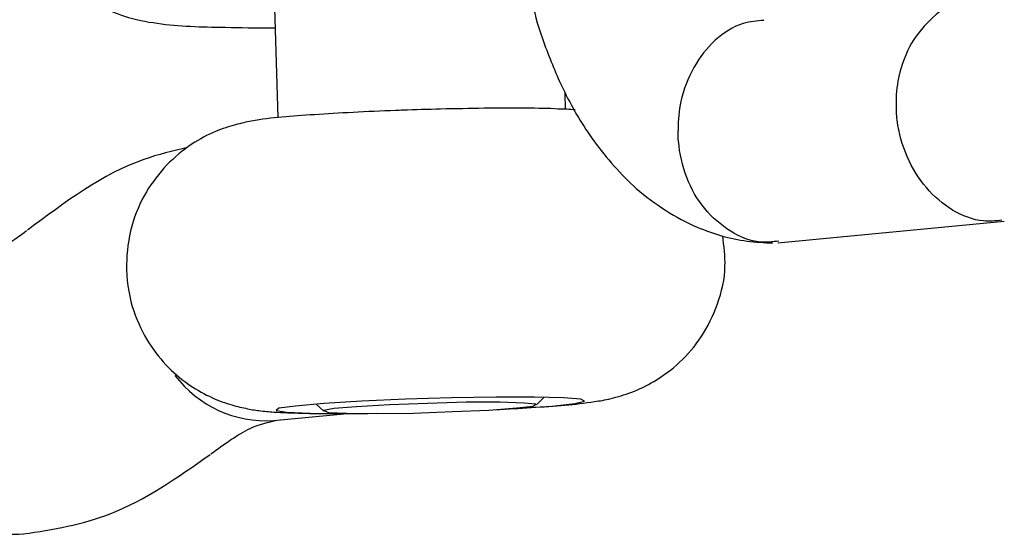
# Model space of a CAD drawing. Units: millimetres. Extents: x -4872 to 4692, y -4771 to 4853.
# Drawn here: x -1931 to -1905, y 101 to 115 of the extents above; entities that cross this region are included whole.
import ezdxf

# ---------------------------------------------------------------- set-up
doc = ezdxf.new("R2010")
doc.units = ezdxf.units.MM
doc.header["$MEASUREMENT"] = 0
doc.layers.add('Warstwa 1', color=7, linetype='Continuous')

msp = doc.modelspace()

# ---------------------------------------------------------------- linework, layer by layer
at = {"layer": 'Warstwa 1', "color": 0, "lineweight": 25}
for points, knots in [([(-1926.7653, 121.2904), (-1927.2653, 121.2104), (-1927.7553, 121.1304), (-1928.1953, 120.9904), (-1928.1953, 120.9904), (-1928.5753, 120.8704), (-1928.9053, 120.7004), (-1929.2053, 120.4904), (-1929.2053, 120.4904), (-1929.4453, 120.3204), (-1929.6553, 120.1304), (-1929.8353, 119.9004), (-1929.8353, 119.9004), (-1929.9053, 119.8104), (-1929.9753, 119.7104), (-1930.0353, 119.6004), (-1930.0353, 119.6004), (-1930.0853, 119.5104), (-1930.1353, 119.4104), (-1930.1853, 119.3104), (-1930.1853, 119.3104), (-1930.3153, 119.0004), (-1930.4053, 118.6304), (-1930.4253, 118.2704), (-1930.4253, 118.2704), (-1930.4353, 117.9604), (-1930.4053, 117.6504), (-1930.3253, 117.3604), (-1930.3253, 117.3604), (-1930.2553, 117.0904), (-1930.1453, 116.8304), (-1930.0053, 116.5904), (-1930.0053, 116.5904), (-1929.8953, 116.4104), (-1929.7653, 116.2404), (-1929.6453, 116.1004), (-1929.6453, 116.1004), (-1929.5653, 116.0204), (-1929.4953, 115.9504), (-1929.4253, 115.8804), (-1929.4253, 115.8804), (-1929.3353, 115.8004), (-1929.2453, 115.7404), (-1929.1553, 115.6804), (-1929.1553, 115.6804), (-1928.9253, 115.5204), (-1928.6853, 115.4004), (-1928.4353, 115.3104), (-1928.4353, 115.3104), (-1928.1553, 115.2104), (-1927.8653, 115.1404), (-1927.5653, 115.1004), (-1927.5653, 115.1004), (-1927.2753, 115.0504), (-1926.9753, 115.0304), (-1926.6853, 115.0104), (-1926.6853, 115.0104), (-1926.3853, 114.9904), (-1926.0853, 114.9804), (-1925.7753, 114.9804), (-1925.7753, 114.9804), (-1925.3953, 114.9704), (-1925.0053, 114.9604), (-1924.5153, 114.9604), (-1924.5153, 114.9604), (-1924.4453, 114.9604), (-1924.3753, 114.9604), (-1924.3153, 114.9604)], [0, 0, 0, 0, 0.0555556, 0.0555556, 0.0555556, 0.0555556, 0.1111111, 0.1111111, 0.1111111, 0.1111111, 0.1666667, 0.1666667, 0.1666667, 0.1666667, 0.2222222, 0.2222222, 0.2222222, 0.2222222, 0.2777778, 0.2777778, 0.2777778, 0.2777778, 0.3333333, 0.3333333, 0.3333333, 0.3333333, 0.3888889, 0.3888889, 0.3888889, 0.3888889, 0.4444444, 0.4444444, 0.4444444, 0.4444444, 0.5, 0.5, 0.5, 0.5, 0.5555556, 0.5555556, 0.5555556, 0.5555556, 0.6111111, 0.6111111, 0.6111111, 0.6111111, 0.6666667, 0.6666667, 0.6666667, 0.6666667, 0.7222222, 0.7222222, 0.7222222, 0.7222222, 0.7777778, 0.7777778, 0.7777778, 0.7777778, 0.8333333, 0.8333333, 0.8333333, 0.8333333, 0.8888889, 0.8888889, 0.8888889, 0.8888889, 1, 1, 1, 1]), ([(-1917.4953, 116.0404), (-1917.4653, 115.8604), (-1917.4453, 115.6804), (-1917.4053, 115.5004), (-1917.4053, 115.5004), (-1917.3353, 115.1304), (-1917.2153, 114.7904), (-1917.0853, 114.4404), (-1917.0853, 114.4404), (-1916.9253, 114.0304), (-1916.7653, 113.6204), (-1916.5753, 113.2404), (-1916.5753, 113.2404), (-1916.3453, 112.7704), (-1916.0853, 112.3404), (-1915.7953, 111.9404), (-1915.7953, 111.9404), (-1915.4553, 111.4704), (-1915.0753, 111.0404), (-1914.6653, 110.6704), (-1914.6653, 110.6704), (-1914.1653, 110.2404), (-1913.6153, 109.8804), (-1913.0353, 109.6304), (-1913.0353, 109.6304), (-1912.8153, 109.5404), (-1912.6053, 109.4704), (-1912.3853, 109.4004), (-1912.3853, 109.4004), (-1912.1653, 109.3404), (-1911.9353, 109.2904), (-1911.7053, 109.2604), (-1911.7053, 109.2604), (-1911.4753, 109.2304), (-1911.2453, 109.2204), (-1911.0153, 109.2104)], [0, 0, 0, 0, 0.1, 0.1, 0.1, 0.1, 0.2, 0.2, 0.2, 0.2, 0.3, 0.3, 0.3, 0.3, 0.4, 0.4, 0.4, 0.4, 0.5, 0.5, 0.5, 0.5, 0.6, 0.6, 0.6, 0.6, 0.7, 0.7, 0.7, 0.7, 0.8, 0.8, 0.8, 0.8, 1, 1, 1, 1]), ([(-1906.0553, 115.6204), (-1906.0653, 115.6204), (-1906.0753, 115.6204), (-1906.0953, 115.6204), (-1906.0953, 115.6204), (-1906.3653, 115.5704), (-1906.6053, 115.3804), (-1906.8153, 115.1704), (-1906.8153, 115.1704), (-1907.0353, 114.9604), (-1907.2253, 114.7204), (-1907.3653, 114.4504), (-1907.3653, 114.4504), (-1907.5153, 114.1704), (-1907.6153, 113.8604), (-1907.6753, 113.5404), (-1907.6753, 113.5404), (-1907.7153, 113.3004), (-1907.7353, 113.0504), (-1907.7253, 112.8004), (-1907.7253, 112.8004), (-1907.7253, 112.7904), (-1907.7153, 112.7704), (-1907.7153, 112.7604)], [0, 0, 0, 0, 0.1428571, 0.1428571, 0.1428571, 0.1428571, 0.2857143, 0.2857143, 0.2857143, 0.2857143, 0.4285714, 0.4285714, 0.4285714, 0.4285714, 0.5714286, 0.5714286, 0.5714286, 0.5714286, 0.7142857, 0.7142857, 0.7142857, 0.7142857, 1, 1, 1, 1]), ([(-1911.2553, 115.1604), (-1911.4453, 115.1504), (-1911.6253, 115.1304), (-1911.8053, 115.0804), (-1911.8053, 115.0804), (-1912.0753, 115.0004), (-1912.3253, 114.8304), (-1912.5553, 114.6304), (-1912.5553, 114.6304), (-1912.7753, 114.4204), (-1912.9753, 114.1804), (-1913.1253, 113.9004), (-1913.1253, 113.9004), (-1913.2853, 113.6204), (-1913.4053, 113.3104), (-1913.4753, 112.9904), (-1913.4753, 112.9904), (-1913.5253, 112.7504), (-1913.5453, 112.5004), (-1913.5453, 112.2504), (-1913.5453, 112.2504), (-1913.5453, 112.2304), (-1913.5453, 112.2204), (-1913.5453, 112.2104)], [0, 0, 0, 0, 0.1428571, 0.1428571, 0.1428571, 0.1428571, 0.2857143, 0.2857143, 0.2857143, 0.2857143, 0.4285714, 0.4285714, 0.4285714, 0.4285714, 0.5714286, 0.5714286, 0.5714286, 0.5714286, 0.7142857, 0.7142857, 0.7142857, 0.7142857, 1, 1, 1, 1]), ([(-1916.2953, 112.7704), (-1916.4453, 112.7804), (-1916.5953, 112.7904), (-1916.7553, 112.7904), (-1916.7553, 112.7904), (-1917.0053, 112.8104), (-1917.2953, 112.8104), (-1917.6153, 112.8104), (-1917.6153, 112.8104), (-1917.9553, 112.8104), (-1918.3253, 112.8104), (-1918.7253, 112.8104), (-1918.7253, 112.8104), (-1919.0953, 112.8004), (-1919.4953, 112.8004), (-1919.8953, 112.7904), (-1919.8953, 112.7904), (-1920.2253, 112.7804), (-1920.5653, 112.7704), (-1920.8953, 112.7604)], [0, 0, 0, 0, 0.1666667, 0.1666667, 0.1666667, 0.1666667, 0.3333333, 0.3333333, 0.3333333, 0.3333333, 0.5, 0.5, 0.5, 0.5, 0.6666667, 0.6666667, 0.6666667, 0.6666667, 1, 1, 1, 1]), ([(-1920.8953, 112.7604), (-1920.9653, 112.7604), (-1921.0253, 112.7504), (-1921.0853, 112.7504), (-1921.0853, 112.7504), (-1921.4753, 112.7404), (-1921.8653, 112.7204), (-1922.2253, 112.7004), (-1922.2253, 112.7004), (-1922.5953, 112.6804), (-1922.9353, 112.6604), (-1923.2553, 112.6404), (-1923.2553, 112.6404), (-1923.5753, 112.6204), (-1923.8653, 112.6004), (-1924.1253, 112.5704), (-1924.1253, 112.5704), (-1924.4153, 112.5504), (-1924.6553, 112.5204), (-1924.9453, 112.4704), (-1924.9453, 112.4704), (-1925.0753, 112.4404), (-1925.2153, 112.4104), (-1925.3653, 112.3704), (-1925.3653, 112.3704), (-1925.5353, 112.3304), (-1925.7153, 112.2604), (-1925.9053, 112.1904), (-1925.9053, 112.1904), (-1926.1153, 112.1004), (-1926.3253, 111.9904), (-1926.5253, 111.8604), (-1926.5253, 111.8604), (-1926.7653, 111.6904), (-1926.9953, 111.5004), (-1927.2053, 111.2904), (-1927.2053, 111.2904), (-1927.4053, 111.0704), (-1927.5953, 110.8304), (-1927.7453, 110.5804), (-1927.7453, 110.5804), (-1927.9153, 110.2904), (-1928.0453, 109.9804), (-1928.1353, 109.6604), (-1928.1353, 109.6604), (-1928.2253, 109.3204), (-1928.2753, 108.9704), (-1928.2753, 108.6304), (-1928.2753, 108.6304), (-1928.2853, 108.2504), (-1928.2253, 107.8704), (-1928.1253, 107.5104), (-1928.1253, 107.5104), (-1928.0253, 107.2004), (-1927.8953, 106.9104), (-1927.7353, 106.6304), (-1927.7353, 106.6304), (-1927.5853, 106.3804), (-1927.4153, 106.1604), (-1927.2253, 105.9504), (-1927.2253, 105.9504), (-1927.0453, 105.7604), (-1926.8553, 105.5904), (-1926.6453, 105.4504), (-1926.6453, 105.4504), (-1926.4553, 105.3204), (-1926.2653, 105.2004), (-1926.0653, 105.1104), (-1926.0653, 105.1104), (-1925.8853, 105.0204), (-1925.7053, 104.9504), (-1925.5253, 104.9004), (-1925.5253, 104.9004), (-1925.3753, 104.8504), (-1925.2253, 104.8104), (-1925.0953, 104.7904), (-1925.0953, 104.7904), (-1924.9653, 104.7604), (-1924.8453, 104.7404), (-1924.7453, 104.7304), (-1924.7453, 104.7304), (-1924.5953, 104.7104), (-1924.4753, 104.7004), (-1924.3453, 104.6904), (-1924.3453, 104.6904), (-1924.1053, 104.6704), (-1923.8653, 104.6704), (-1923.5953, 104.6604), (-1923.5953, 104.6604), (-1923.3253, 104.6504), (-1923.0253, 104.6504), (-1922.6953, 104.6504), (-1922.6953, 104.6504), (-1922.6553, 104.6504), (-1922.6153, 104.6504), (-1922.5753, 104.6504), (-1922.5753, 104.6504), (-1922.4053, 104.6504), (-1922.2253, 104.6504), (-1922.0253, 104.6504), (-1922.0253, 104.6504), (-1921.9653, 104.6504), (-1921.9053, 104.6504), (-1921.8353, 104.6504)], [0, 0, 0, 0, 0.037037, 0.037037, 0.037037, 0.037037, 0.0740741, 0.0740741, 0.0740741, 0.0740741, 0.1111111, 0.1111111, 0.1111111, 0.1111111, 0.1481481, 0.1481481, 0.1481481, 0.1481481, 0.1851852, 0.1851852, 0.1851852, 0.1851852, 0.2222222, 0.2222222, 0.2222222, 0.2222222, 0.2592593, 0.2592593, 0.2592593, 0.2592593, 0.2962963, 0.2962963, 0.2962963, 0.2962963, 0.3333333, 0.3333333, 0.3333333, 0.3333333, 0.3703704, 0.3703704, 0.3703704, 0.3703704, 0.4074074, 0.4074074, 0.4074074, 0.4074074, 0.4444444, 0.4444444, 0.4444444, 0.4444444, 0.4814815, 0.4814815, 0.4814815, 0.4814815, 0.5185185, 0.5185185, 0.5185185, 0.5185185, 0.5555556, 0.5555556, 0.5555556, 0.5555556, 0.5925926, 0.5925926, 0.5925926, 0.5925926, 0.6296296, 0.6296296, 0.6296296, 0.6296296, 0.6666667, 0.6666667, 0.6666667, 0.6666667, 0.7037037, 0.7037037, 0.7037037, 0.7037037, 0.7407407, 0.7407407, 0.7407407, 0.7407407, 0.7777778, 0.7777778, 0.7777778, 0.7777778, 0.8148148, 0.8148148, 0.8148148, 0.8148148, 0.8518519, 0.8518519, 0.8518519, 0.8518519, 0.8888889, 0.8888889, 0.8888889, 0.8888889, 0.9259259, 0.9259259, 0.9259259, 0.9259259, 1, 1, 1, 1]), ([(-1904.9053, 109.8204), (-1905.0653, 109.8004), (-1905.2353, 109.7804), (-1905.3953, 109.8004), (-1905.3953, 109.8004), (-1905.6753, 109.8204), (-1905.9553, 109.9404), (-1906.2153, 110.0904), (-1906.2153, 110.0904), (-1906.4753, 110.2504), (-1906.7153, 110.4504), (-1906.9153, 110.6904), (-1906.9153, 110.6904), (-1907.1253, 110.9304), (-1907.2953, 111.2104), (-1907.4253, 111.5204), (-1907.4253, 111.5204), (-1907.5653, 111.8204), (-1907.6553, 112.1504), (-1907.6953, 112.4904), (-1907.6953, 112.4904), (-1907.7053, 112.5604), (-1907.7153, 112.6404), (-1907.7153, 112.7204), (-1907.7153, 112.7204), (-1907.7153, 112.7304), (-1907.7153, 112.7504), (-1907.7153, 112.7604)], [0, 0, 0, 0, 0.125, 0.125, 0.125, 0.125, 0.25, 0.25, 0.25, 0.25, 0.375, 0.375, 0.375, 0.375, 0.5, 0.5, 0.5, 0.5, 0.625, 0.625, 0.625, 0.625, 0.75, 0.75, 0.75, 0.75, 1, 1, 1, 1]), ([(-1910.8553, 109.2604), (-1911.0253, 109.2404), (-1911.1853, 109.2204), (-1911.3553, 109.2304), (-1911.3553, 109.2304), (-1911.6253, 109.2604), (-1911.9053, 109.3704), (-1912.1553, 109.5304), (-1912.1553, 109.5304), (-1912.4053, 109.6904), (-1912.6353, 109.8904), (-1912.8353, 110.1304), (-1912.8353, 110.1304), (-1913.0353, 110.3704), (-1913.1953, 110.6504), (-1913.3153, 110.9604), (-1913.3153, 110.9604), (-1913.4353, 111.2704), (-1913.5053, 111.6004), (-1913.5353, 111.9304), (-1913.5353, 111.9304), (-1913.5453, 112.0104), (-1913.5453, 112.0904), (-1913.5453, 112.1704), (-1913.5453, 112.1704), (-1913.5453, 112.1804), (-1913.5453, 112.1904), (-1913.5453, 112.2104)], [0, 0, 0, 0, 0.125, 0.125, 0.125, 0.125, 0.25, 0.25, 0.25, 0.25, 0.375, 0.375, 0.375, 0.375, 0.5, 0.5, 0.5, 0.5, 0.625, 0.625, 0.625, 0.625, 0.75, 0.75, 0.75, 0.75, 1, 1, 1, 1]), ([(-1926.6453, 111.7604), (-1927.0353, 111.6704), (-1927.4353, 111.5804), (-1927.8153, 111.4404), (-1927.8153, 111.4404), (-1928.9153, 111.0604), (-1929.9153, 110.3004), (-1930.9253, 109.5504)], [0, 0, 0, 0, 0.3333333, 0.3333333, 0.3333333, 0.3333333, 1, 1, 1, 1]), ([(-1930.9453, 109.5304), (-1931.1153, 109.4004), (-1931.2953, 109.2704), (-1931.4153, 109.2104), (-1931.4153, 109.2104), (-1931.5153, 109.1604), (-1931.5953, 109.1404), (-1931.6653, 109.1304)], [0, 0, 0, 0, 0.3333333, 0.3333333, 0.3333333, 0.3333333, 1, 1, 1, 1]), ([(-1918.4253, 104.7504), (-1918.1053, 104.7704), (-1917.7753, 104.7904), (-1917.4753, 104.8104), (-1917.4753, 104.8104), (-1917.1353, 104.8304), (-1916.8453, 104.8504), (-1916.5753, 104.8704), (-1916.5753, 104.8704), (-1916.2853, 104.9004), (-1916.0453, 104.9304), (-1915.7753, 104.9704), (-1915.7753, 104.9704), (-1915.6353, 104.9904), (-1915.5053, 105.0104), (-1915.3353, 105.0504), (-1915.3353, 105.0504), (-1915.1653, 105.0904), (-1914.9853, 105.1504), (-1914.7853, 105.2204), (-1914.7853, 105.2204), (-1914.5853, 105.3004), (-1914.3853, 105.3904), (-1914.1953, 105.5104), (-1914.1953, 105.5104), (-1913.9553, 105.6504), (-1913.7153, 105.8204), (-1913.5053, 106.0204), (-1913.5053, 106.0204), (-1913.2953, 106.2204), (-1913.0953, 106.4504), (-1912.9353, 106.7004), (-1912.9353, 106.7004), (-1912.7553, 106.9704), (-1912.6053, 107.2704), (-1912.4953, 107.5804), (-1912.4953, 107.5804), (-1912.3853, 107.9004), (-1912.2953, 108.2504), (-1912.2953, 108.5904), (-1912.2953, 108.5904), (-1912.2853, 108.8604), (-1912.3253, 109.1304), (-1912.3553, 109.4004)], [0, 0, 0, 0, 0.0833333, 0.0833333, 0.0833333, 0.0833333, 0.1666667, 0.1666667, 0.1666667, 0.1666667, 0.25, 0.25, 0.25, 0.25, 0.3333333, 0.3333333, 0.3333333, 0.3333333, 0.4166667, 0.4166667, 0.4166667, 0.4166667, 0.5, 0.5, 0.5, 0.5, 0.5833333, 0.5833333, 0.5833333, 0.5833333, 0.6666667, 0.6666667, 0.6666667, 0.6666667, 0.75, 0.75, 0.75, 0.75, 0.8333333, 0.8333333, 0.8333333, 0.8333333, 1, 1, 1, 1]), ([(-1940.7453, 109.1104), (-1940.5253, 108.5404), (-1940.3053, 107.9604), (-1940.0453, 107.4304), (-1940.0453, 107.4304), (-1939.7653, 106.8604), (-1939.4453, 106.3304), (-1939.1053, 105.8304), (-1939.1053, 105.8304), (-1938.9153, 105.5504), (-1938.7153, 105.2804), (-1938.5153, 105.0304), (-1938.5153, 105.0304), (-1938.3453, 104.8104), (-1938.1753, 104.6104), (-1937.9853, 104.4004), (-1937.9853, 104.4004), (-1937.7553, 104.1504), (-1937.4953, 103.8904), (-1937.2353, 103.6604), (-1937.2353, 103.6604), (-1936.9253, 103.3804), (-1936.5953, 103.1204), (-1936.2553, 102.8904), (-1936.2553, 102.8904), (-1935.8153, 102.5804), (-1935.3553, 102.3204), (-1934.8853, 102.1104), (-1934.8853, 102.1104), (-1934.3053, 101.8404), (-1933.7153, 101.6404), (-1933.1153, 101.5404), (-1933.1153, 101.5404), (-1932.4253, 101.4204), (-1931.7253, 101.4204), (-1931.0253, 101.4304)], [0, 0, 0, 0, 0.1, 0.1, 0.1, 0.1, 0.2, 0.2, 0.2, 0.2, 0.3, 0.3, 0.3, 0.3, 0.4, 0.4, 0.4, 0.4, 0.5, 0.5, 0.5, 0.5, 0.6, 0.6, 0.6, 0.6, 0.7, 0.7, 0.7, 0.7, 0.8, 0.8, 0.8, 0.8, 1, 1, 1, 1]), ([(-1918.1553, 104.7704), (-1918.1553, 104.7704), (-1917.8053, 104.7904), (-1917.8053, 104.7904), (-1917.8053, 104.7904), (-1917.8053, 104.7904), (-1916.9153, 104.8504), (-1916.9153, 104.8504), (-1916.9153, 104.8504), (-1916.9153, 104.8504), (-1916.3053, 104.9204), (-1916.3053, 104.9204), (-1916.3053, 104.9204), (-1916.3053, 104.9204), (-1916.0453, 104.9804), (-1916.0453, 104.9804), (-1916.0453, 104.9804), (-1916.0453, 104.9804), (-1916.1453, 105.0304), (-1916.1453, 105.0304), (-1916.1453, 105.0304), (-1916.1453, 105.0304), (-1916.6053, 105.0704), (-1916.6053, 105.0704), (-1916.6053, 105.0704), (-1916.6053, 105.0704), (-1917.3853, 105.0904), (-1917.3853, 105.0904), (-1917.3853, 105.0904), (-1917.3853, 105.0904), (-1918.4053, 105.0904), (-1918.4053, 105.0904), (-1918.4053, 105.0904), (-1918.4053, 105.0904), (-1919.5953, 105.0704), (-1919.5953, 105.0704), (-1919.5953, 105.0704), (-1919.5953, 105.0704), (-1920.8253, 105.0304), (-1920.8253, 105.0304), (-1920.8253, 105.0304), (-1920.8253, 105.0304), (-1921.9953, 104.9804), (-1921.9953, 104.9804), (-1921.9953, 104.9804), (-1921.9953, 104.9804), (-1923.0053, 104.9204), (-1923.0053, 104.9204), (-1923.0053, 104.9204), (-1923.0053, 104.9204), (-1923.7653, 104.8504), (-1923.7653, 104.8504), (-1923.7653, 104.8504), (-1923.7653, 104.8504), (-1924.2053, 104.7904), (-1924.2053, 104.7904), (-1924.2053, 104.7904), (-1924.2053, 104.7904), (-1924.2853, 104.7304), (-1924.2853, 104.7304), (-1924.2853, 104.7304), (-1924.2853, 104.7304), (-1924.0053, 104.6904), (-1924.0053, 104.6904), (-1924.0053, 104.6904), (-1924.0053, 104.6904), (-1923.3753, 104.6604), (-1923.3753, 104.6604), (-1923.3753, 104.6604), (-1923.3753, 104.6604), (-1922.4653, 104.6504), (-1922.4653, 104.6504), (-1922.4653, 104.6504), (-1922.4653, 104.6504), (-1922.4653, 104.6504), (-1922.4653, 104.6504)], [0, 0, 0, 0, 0.05, 0.05, 0.05, 0.05, 0.1, 0.1, 0.1, 0.1, 0.15, 0.15, 0.15, 0.15, 0.2, 0.2, 0.2, 0.2, 0.25, 0.25, 0.25, 0.25, 0.3, 0.3, 0.3, 0.3, 0.35, 0.35, 0.35, 0.35, 0.4, 0.4, 0.4, 0.4, 0.45, 0.45, 0.45, 0.45, 0.5, 0.5, 0.5, 0.5, 0.55, 0.55, 0.55, 0.55, 0.6, 0.6, 0.6, 0.6, 0.65, 0.65, 0.65, 0.65, 0.7, 0.7, 0.7, 0.7, 0.75, 0.75, 0.75, 0.75, 0.8, 0.8, 0.8, 0.8, 0.85, 0.85, 0.85, 0.85, 0.9, 0.9, 0.9, 0.9, 1, 1, 1, 1]), ([(-1923.0053, 104.7304), (-1923.0053, 104.7304), (-1922.7453, 104.7804), (-1922.7453, 104.7804), (-1922.7453, 104.7804), (-1922.7453, 104.7804), (-1922.1353, 104.8304), (-1922.1353, 104.8304), (-1922.1353, 104.8304), (-1922.1353, 104.8304), (-1921.2553, 104.8804), (-1921.2553, 104.8804), (-1921.2553, 104.8804), (-1921.2553, 104.8804), (-1920.2353, 104.9204), (-1920.2353, 104.9204), (-1920.2353, 104.9204), (-1920.2353, 104.9204), (-1919.2053, 104.9504), (-1919.2053, 104.9504), (-1919.2053, 104.9504), (-1919.2053, 104.9504), (-1918.3053, 104.9504), (-1918.3053, 104.9504), (-1918.3053, 104.9504), (-1918.3053, 104.9504), (-1917.6553, 104.9304), (-1917.6553, 104.9304), (-1917.6553, 104.9304), (-1917.6553, 104.9304), (-1917.3453, 104.9004), (-1917.3453, 104.9004), (-1917.3453, 104.9004), (-1917.3453, 104.9004), (-1917.4153, 104.8504), (-1917.4153, 104.8504), (-1917.4153, 104.8504), (-1917.4153, 104.8504), (-1917.8553, 104.8004), (-1917.8553, 104.8004), (-1917.8553, 104.8004), (-1917.8553, 104.8004), (-1918.6053, 104.7404), (-1918.6053, 104.7404), (-1918.6053, 104.7404), (-1918.6053, 104.7404), (-1919.5753, 104.7004), (-1919.5753, 104.7004), (-1919.5753, 104.7004), (-1919.5753, 104.7004), (-1920.6153, 104.6604), (-1920.6153, 104.6604), (-1920.6153, 104.6604), (-1920.6153, 104.6604), (-1921.6053, 104.6504), (-1921.6053, 104.6504), (-1921.6053, 104.6504), (-1921.6053, 104.6504), (-1922.3953, 104.6604), (-1922.3953, 104.6604), (-1922.3953, 104.6604), (-1922.3953, 104.6604), (-1922.8853, 104.6804), (-1922.8853, 104.6804), (-1922.8853, 104.6804), (-1922.8853, 104.6804), (-1923.0053, 104.7304), (-1923.0053, 104.7304)], [0, 0, 0, 0, 0.0555556, 0.0555556, 0.0555556, 0.0555556, 0.1111111, 0.1111111, 0.1111111, 0.1111111, 0.1666667, 0.1666667, 0.1666667, 0.1666667, 0.2222222, 0.2222222, 0.2222222, 0.2222222, 0.2777778, 0.2777778, 0.2777778, 0.2777778, 0.3333333, 0.3333333, 0.3333333, 0.3333333, 0.3888889, 0.3888889, 0.3888889, 0.3888889, 0.4444444, 0.4444444, 0.4444444, 0.4444444, 0.5, 0.5, 0.5, 0.5, 0.5555556, 0.5555556, 0.5555556, 0.5555556, 0.6111111, 0.6111111, 0.6111111, 0.6111111, 0.6666667, 0.6666667, 0.6666667, 0.6666667, 0.7222222, 0.7222222, 0.7222222, 0.7222222, 0.7777778, 0.7777778, 0.7777778, 0.7777778, 0.8333333, 0.8333333, 0.8333333, 0.8333333, 0.8888889, 0.8888889, 0.8888889, 0.8888889, 1, 1, 1, 1]), ([(-1926.0253, 103.5704), (-1925.6653, 103.8304), (-1925.3053, 104.1004), (-1924.9753, 104.2504), (-1924.9753, 104.2504), (-1924.7253, 104.3704), (-1924.4853, 104.4204), (-1924.2553, 104.4704)], [0, 0, 0, 0, 0.3333333, 0.3333333, 0.3333333, 0.3333333, 1, 1, 1, 1]), ([(-1931.0253, 101.4304), (-1930.2453, 101.5504), (-1929.4553, 101.6804), (-1928.7153, 101.9704), (-1928.7153, 101.9704), (-1927.7853, 102.3304), (-1926.9153, 102.9404), (-1926.0453, 103.5504)], [0, 0, 0, 0, 0.3333333, 0.3333333, 0.3333333, 0.3333333, 1, 1, 1, 1])]:
    msp.add_open_spline(points, degree=3, knots=knots, dxfattribs=at)
for points in [[(-1924.3253, 115.5004), (-1924.3253, 115.5004), (-1924.2353, 112.5604), (-1924.2353, 112.5604)], [(-1916.5553, 112.7804), (-1916.5553, 112.7804), (-1916.5653, 113.2204), (-1916.5653, 113.2204)], [(-1910.8853, 109.2104), (-1910.8853, 109.2104), (-1904.8353, 109.7904), (-1904.8353, 109.7904)], [(-1926.9853, 105.6704), (-1926.3653, 104.8504), (-1925.3753, 104.4004), (-1924.3553, 104.4604)], [(-1917.3253, 104.8804), (-1917.3253, 104.8804), (-1917.1353, 105.0804), (-1917.1353, 105.0804)], [(-1923.2153, 104.9004), (-1923.2153, 104.9004), (-1923.0053, 104.7104), (-1923.0053, 104.7104)], [(-1924.3553, 104.4604), (-1924.3553, 104.4604), (-1922.3753, 104.6504), (-1922.3753, 104.6504)], [(-1922.4653, 104.6504), (-1922.4653, 104.6504), (-1922.1753, 104.6504), (-1922.1753, 104.6504)]]:
    msp.add_open_spline(points, degree=3, dxfattribs=at)

doc.saveas('drawing.dxf')
